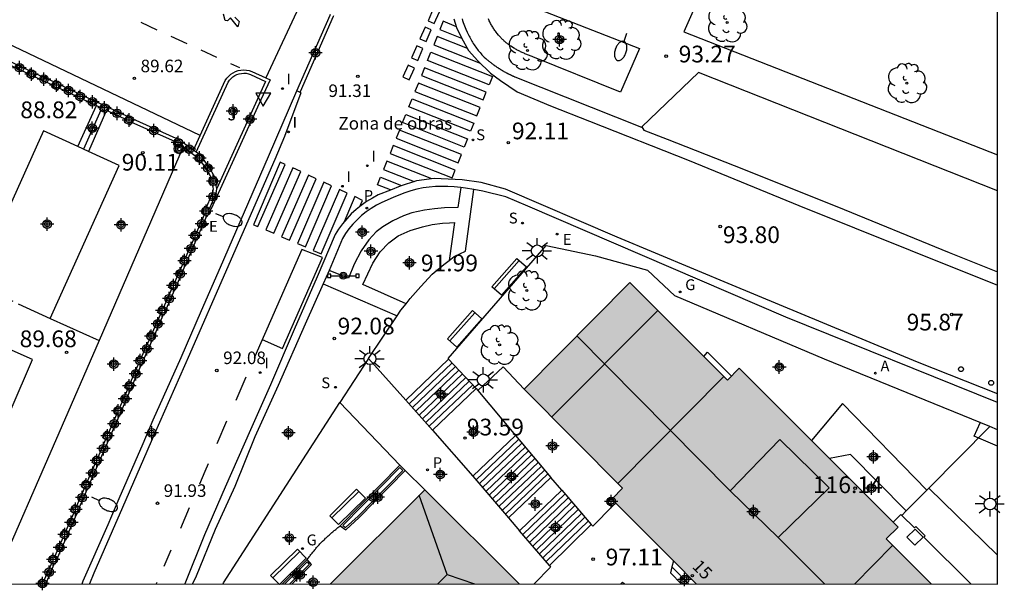
# Model space of a CAD drawing. Units: metres. Extents: x 585893 to 586245, y 4796289 to 4796541.
# Drawn here: x 586186 to 586244, y 4796290 to 4796324 of the extents above; entities that cross this region are included whole.
import ezdxf
from ezdxf.enums import TextEntityAlignment as Align

# ---------------------------------------------------------------- set-up
doc = ezdxf.new("R2010")
doc.units = ezdxf.units.M
doc.header["$MEASUREMENT"] = 0
for name, color, linetype in [('010106', 9, 'Continuous'), ('020204', 9, 'Continuous'), ('020308', 9, 'Continuous'), ('060106', 9, 'Continuous'), ('060108', 9, 'Continuous'), ('060113', 4, 'Continuous'), ('060117', 9, 'Continuous'), ('060121', 9, 'Continuous'), ('060124', 9, 'Continuous'), ('060126', 9, 'Continuous'), ('060130', 9, 'Continuous'), ('060141', 9, 'Continuous'), ('060145', 9, 'Continuous'), ('070105', 6, 'Continuous'), ('070110', 9, 'Continuous'), ('080109', 9, 'Continuous'), ('080110', 9, 'Continuous'), ('080201', 9, 'Continuous'), ('080202', 9, 'Continuous'), ('080303', 9, 'Continuous'), ('080308', 9, 'Continuous'), ('080309', 9, 'Continuous'), ('090101', 1, 'Continuous'), ('090103', 9, 'Continuous'), ('090121', 9, 'Continuous'), ('090202', 1, 'Continuous'), ('090210', 9, 'Continuous'), ('090217', 9, 'Continuous'), ('100105', 3, 'Continuous'), ('100116', 71, 'Continuous'), ('100202', 3, 'Continuous'), ('100302', 7, 'Continuous'), ('200205', 4, 'Continuous'), ('200305', 4, 'Continuous'), ('210102', 4, 'Continuous'), ('210201', 9, 'Continuous'), ('210204', 9, 'Continuous'), ('210205', 4, 'Continuous'), ('210301', 9, 'Continuous'), ('210304', 9, 'Continuous'), ('210305', 4, 'Continuous'), ('220205', 1, 'Continuous'), ('220305', 1, 'Continuous'), ('230204', 9, 'Continuous'), ('230304', 9, 'Continuous'), ('250202', 9, 'Continuous'), ('250206', 9, 'Continuous'), ('260101', 9, 'Continuous'), ('260202', 9, 'Continuous'), ('260205', 9, 'Continuous'), ('270104', 9, 'Continuous'), ('270204', 9, 'Continuous'), ('270304', 9, 'Continuous'), ('990501', 21, 'Continuous'), ('C_Edificios', 5, 'Continuous'), ('Centroides', 1, 'Continuous')]:
    doc.layers.add(name, color=color, linetype=linetype)
doc.layers.add('080111', color=7, linetype='Continuous', lineweight=30)
doc.styles.add('ARIAL', font='arial.ttf', dxfattribs={"height": 1})
doc.styles.add('ARIALI', font='ariali.ttf', dxfattribs={"height": 1})
doc.styles.add('ROMANS', font='romans__.ttf', dxfattribs={"height": 1})
doc.styles.get("Standard").update_dxf_attribs({"font": 'arial.ttf'})

# ---------------------------------------------------------------- blocks, each defined once
blk = doc.blocks.new('Centroide')
for points in [[(0.402, 0), (-0.402, 0)], [(0, -0.402), (0, 0.402)]]:
    blk.add_lwpolyline(points)
for radius in [0.256, 0.159]:
    blk.add_circle((0, 0), radius)
blk = doc.blocks.new('ABAS')
blk.add_circle((0, 0), 0.055)
blk = doc.blocks.new('PANINF')
for p, q in [((-0.749, 0), (0, 0)), ((0, 0), (0.749, 0))]:
    blk.add_line(p, q)
for points in [[(-0.749, -0.099), (-0.749, 0.099), (-0.947, 0.099), (-0.947, -0.099)], [(0.947, -0.099), (0.947, 0.099), (0.749, 0.099), (0.749, -0.099)]]:
    blk.add_lwpolyline(points, close=True)
for radius in [0.21, 0.12]:
    blk.add_circle((0, 0), radius)
blk = doc.blocks.new('REGAS')
blk.add_circle((0, 0), 0.055)
blk = doc.blocks.new('POSTEM')
for radius in [0.29, 0.21, 0.12]:
    blk.add_circle((0, 0), radius)
blk = doc.blocks.new('REGELE')
blk.add_circle((0, 0), 0.055)
blk = doc.blocks.new('COTAPU')
blk.add_circle((0, 0), 0.075)
blk = doc.blocks.new('SANEA')
blk.add_circle((0, 0), 0.055)
blk = doc.blocks.new('ARBOL')
blk.add_circle((0, 0), 0.0587)
for centre, radius, start, end in [((0.097, 0.97), 0.21, 23.15651, 160.46651), ((-0.564, 0.381), 0.532, 92.28, 254.58), ((-0.28, 0.855), 0.3, 359.28777, 173.60777), ((0.438, 0.881), 0.24, 301.57804, 139.32804), ((0.656, 0.288), 0.443, 319.85562, 114.76562), ((-0.091, 0.321), 0.12, 119.14, 310.56), ((0.819, -0.249), 0.383, 235.52754, 62.02753), ((-0.556, -0.339), 0.555, 142.64, 266.54), ((-0.039, -0.384), 0.21, 189.64, 323.88), ((-0.301, -0.676), 0.45, 213.78, 295.32), ((0.299, -0.624), 0.532, 224.67, 0.24)]:
    blk.add_arc(centre, radius, start, end)
blk = doc.blocks.new('PUNTO')
blk.add_circle((0, 0), 0.075)
blk = doc.blocks.new('BANCO')
blk.add_line((1.125, 0.1875), (-1.125, 0.1875))
blk.add_lwpolyline([(1.125, 0.75), (1.125, 0), (-1.125, 0), (-1.125, 0.75)], close=True)
blk = doc.blocks.new('BloquePortal')
blk.add_circle((0, 0), 0.075)
at = {"flags": 5}
blk.add_attdef('INDICE', text='', height=0.75, dxfattribs=at).set_placement((0, 0), align=Align.MIDDLE_CENTER)
blk = doc.blocks.new('PLUVI1')
blk.add_circle((0, 0), 0.055)
blk = doc.blocks.new('FAREDI')
blk.add_line((0, 0), (0.5, 0))
blk.add_lwpolyline([(0.5, 0, 0.159986), (0.538, -0.117, 0.106322), (0.675, -0.238, 0.071006), (0.858, -0.309, 0.057309), (1.099, -0.337, 0.057309), (1.339, -0.309, 0.071006), (1.522, -0.238, 0.106322), (1.659, -0.117, 0.159986), (1.697, 0, 0.159986), (1.659, 0.117, 0.106322), (1.522, 0.238, 0.071006), (1.339, 0.309, 0.057309), (1.099, 0.337, 0.057309), (0.858, 0.309, 0.071006), (0.675, 0.238, 0.106322), (0.538, 0.117, 0.159986)], format="xyb", close=True)
blk = doc.blocks.new('HUEPIV')
blk.add_circle((0, 0), 0.145)
blk = doc.blocks.new('FAROLA')
for p, q in [((0, 0.355), (0, 0.755)), ((-0.355, 0), (-0.895, 0)), ((-0.63, 0.51), (-0.255, 0.245)), ((0.605, 0.49), (0.276, 0.223)), ((0.355, 0), (0.855, 0)), ((-0.65, -0.52), (-0.255, -0.24)), ((0, -0.355), (0, -0.755)), ((0.585, -0.52), (0.256, -0.246))]:
    blk.add_line(p, q)
blk.add_circle((0, 0), 0.355)
blk = doc.blocks.new('REIND')
blk.add_circle((0, 0), 0.055)
blk = doc.blocks.new('SETRA')
at = {"linetype": 'Continuous'}
blk.add_lwpolyline([(0.451, 0.26), (-0.45, 0.26), (-0.001, -0.52)], close=True, dxfattribs=at)
blk = doc.blocks.new('PLUVI3')
blk.add_circle((0, 0), 0.055)

msp = doc.modelspace()

# ---------------------------------------------------------------- hatches: boundary and pattern name
at = {"layer": '990501'}
for points in [[(586228.663, 4796302.982), (586227.97, 4796302.269), (586222.13, 4796308.106), (586215.824, 4796301.736), (586221.696, 4796295.814), (586221.057, 4796295.157), (586226.121, 4796290.082), (586240.144, 4796290.082), (586237.443, 4796292.773), (586238.151, 4796293.483)], [(586209.891, 4796295.721), (586204.262, 4796290.083), (586215.52, 4796290.083)]]:
    msp.add_hatch(color=256, dxfattribs=at).paths.add_polyline_path(points, flags=0)

# ---------------------------------------------------------------- linework, layer by layer
at = {"layer": '010106', "flags": 128}
msp.add_lwpolyline([(585894.099, 4796290.09), (586244.089, 4796290.082), (586244.094, 4796540.075), (585894.104, 4796540.083)], close=True, dxfattribs=at)
at = {"layer": '060106', "flags": 128}
msp.add_lwpolyline([(586200.11, 4796319.03), (586197.67, 4796313.69)], dxfattribs=at)
at = {"layer": '060108', "flags": 128}
for points in [[(586196.47, 4796316.89), (586182.2, 4796323.72), (586181.87, 4796325.55), (586183.72, 4796329.26), (586183.72, 4796329.3), (586183.72, 4796329.35), (586183.72, 4796329.39)], [(586202.518, 4796324.866), (586200.399, 4796320.338)], [(586202.248, 4796319.561), (586204.24, 4796324.1), (586204.26, 4796324.15)], [(586212.115, 4796323.877), (586212.149, 4796323.769), (586212.186, 4796323.661), (586212.225, 4796323.554), (586212.266, 4796323.448), (586212.341, 4796323.262), (586212.422, 4796323.079), (586212.459, 4796323), (586212.496, 4796322.922), (586212.535, 4796322.844), (586212.575, 4796322.767), (586212.615, 4796322.691), (586212.657, 4796322.615), (586212.701, 4796322.541), (586212.745, 4796322.467), (586212.79, 4796322.394), (586212.837, 4796322.322), (586212.884, 4796322.251), (586212.933, 4796322.181), (586212.983, 4796322.112), (586213.034, 4796322.045), (586213.086, 4796321.978), (586213.14, 4796321.913), (586213.194, 4796321.849), (586213.25, 4796321.786), (586213.306, 4796321.725), (586213.364, 4796321.665), (586213.446, 4796321.584), (586213.53, 4796321.506), (586213.554, 4796321.484), (586213.578, 4796321.463), (586213.602, 4796321.441), (586213.626, 4796321.42), (586213.651, 4796321.399), (586213.675, 4796321.378), (586213.7, 4796321.358), (586213.725, 4796321.338), (586213.75, 4796321.317), (586213.775, 4796321.297), (586213.801, 4796321.277), (586213.826, 4796321.258), (586213.852, 4796321.238), (586213.878, 4796321.218), (586213.903, 4796321.199), (586213.929, 4796321.18), (586213.956, 4796321.161), (586213.982, 4796321.141), (586214.008, 4796321.123), (586214.035, 4796321.104), (586214.084, 4796321.069), (586214.134, 4796321.034), (586214.157, 4796321.018), (586214.18, 4796321.002), (586214.203, 4796320.987), (586214.226, 4796320.971), (586214.249, 4796320.955), (586214.273, 4796320.94), (586214.296, 4796320.924), (586214.32, 4796320.909), (586214.343, 4796320.893), (586214.367, 4796320.878), (586214.391, 4796320.863), (586214.414, 4796320.848), (586214.438, 4796320.833), (586214.462, 4796320.818), (586214.486, 4796320.804), (586214.51, 4796320.789), (586214.535, 4796320.775), (586214.559, 4796320.761), (586214.583, 4796320.746), (586214.608, 4796320.732), (586214.657, 4796320.705), (586214.707, 4796320.677), (586214.733, 4796320.664), (586214.758, 4796320.65), (586214.783, 4796320.637), (586214.809, 4796320.624), (586214.834, 4796320.611), (586214.86, 4796320.598), (586214.885, 4796320.585), (586214.911, 4796320.572), (586214.937, 4796320.559), (586214.963, 4796320.547), (586214.988, 4796320.534), (586215.014, 4796320.522), (586215.04, 4796320.509), (586215.066, 4796320.497), (586215.092, 4796320.485), (586215.118, 4796320.473), (586215.144, 4796320.461), (586215.17, 4796320.448), (586215.196, 4796320.436), (586215.222, 4796320.424), (586215.248, 4796320.412), (586215.274, 4796320.4), (586222.835, 4796317.388), (586222.855, 4796317.407)], [(586196.47, 4796316.89), (586197.98, 4796320.19), (586198.07, 4796320.33), (586198.18, 4796320.45), (586198.31, 4796320.56), (586198.44, 4796320.65), (586198.59, 4796320.73), (586198.75, 4796320.78), (586198.91, 4796320.81), (586199.08, 4796320.82), (586199.24, 4796320.81), (586199.41, 4796320.78), (586199.57, 4796320.73), (586200.399, 4796320.338)], [(586200.399, 4796320.338), (586200.65, 4796320.22), (586200.11, 4796319.03)], [(586244.089, 4796313.581), (586226.23, 4796320.654), (586222.855, 4796317.407)], [(586189.423, 4796290.083), (586189.498, 4796290.262), (586190.979, 4796293.648), (586191.634, 4796295.186), (586193.066, 4796298.489), (586193.671, 4796299.895), (586195.349, 4796303.626), (586196.56, 4796306.428), (586197.69, 4796309.02), (586200.55, 4796315.64), (586202.248, 4796319.561)], [(586196.074, 4796316.019), (586196.47, 4796316.89)], [(586212.035, 4796313.783), (586211.64, 4796313.82), (586211.27, 4796313.84), (586210.9, 4796313.84), (586210.54, 4796313.84), (586210.15, 4796313.81), (586209.79, 4796313.76), (586209.42, 4796313.69), (586209.06, 4796313.59), (586208.7, 4796313.47), (586208.35, 4796313.33), (586208.01, 4796313.18), (586207.32, 4796312.9), (586207, 4796312.73), (586206.69, 4796312.54), (586206.4, 4796312.33), (586206.11, 4796312.11), (586205.85, 4796311.86), (586205.6, 4796311.6), (586205.36, 4796311.32), (586205.15, 4796311.03), (586204.97, 4796310.74), (586204.178, 4796308.826)], [(586212.827, 4796313.662), (586212.319, 4796313.743), (586212.035, 4796313.783)], [(586197.67, 4796313.69), (586197.115, 4796312.478)], [(586244.089, 4796300.939), (586231.459, 4796306.031), (586216.043, 4796312.671), (586214.731, 4796313.239), (586213.367, 4796313.575), (586212.827, 4796313.662)], [(586204.178, 4796308.826), (586203.827, 4796308.034)], [(586203.827, 4796308.034), (586202.751, 4796305.608), (586201.135, 4796301.952), (586199.751, 4796298.872), (586198.547, 4796295.912), (586197.383, 4796293.34), (586196.231, 4796290.556), (586196.025, 4796290.083)]]:
    msp.add_lwpolyline(points, dxfattribs=at)
at = {"layer": '060113', "flags": 128}
for points in [[(586211.622, 4796323.873), (586211.79, 4796323.361), (586212.086, 4796322.729), (586212.51, 4796321.985), (586213.062, 4796321.361), (586213.814, 4796320.617), (586214.414, 4796320.185), (586215.398, 4796319.505), (586217.39, 4796318.665), (586219.726, 4796317.753), (586225.678, 4796315.409), (586232.222, 4796312.705), (586238.877, 4796310.033), (586244.089, 4796307.947)], [(586202.44, 4796319.47), (586202.49, 4796319.45), (586201.52, 4796316.83), (586200.93, 4796315.47), (586198.05, 4796308.86), (586195.85, 4796303.81), (586193.75, 4796299.07), (586191.84, 4796294.66), (586190.13, 4796290.74), (586189.877, 4796290.083)], [(586222.855, 4796317.407), (586222.974, 4796317.217), (586224.358, 4796316.673), (586228.366, 4796315.113), (586234.502, 4796312.649), (586241.213, 4796309.897), (586244.089, 4796308.745)], [(586244.089, 4796301.446), (586239.323, 4796303.355), (586228.252, 4796307.955), (586221.386, 4796310.817), (586214.708, 4796313.691), (586213.252, 4796314.079), (586212.132, 4796314.255), (586210.448, 4796314.319), (586209.4, 4796314.195), (586208.416, 4796313.875), (586207.842, 4796313.638), (586207.11, 4796313.34), (586206.76, 4796313.16), (586206.42, 4796312.95), (586206.1, 4796312.72), (586205.79, 4796312.48), (586205.5, 4796312.21), (586205.23, 4796311.92), (586204.98, 4796311.62), (586204.74, 4796311.3), (586204.53, 4796310.97), (586203.47, 4796308.44), (586202.088, 4796305.308), (586200.68, 4796301.98), (586199.492, 4796299.308), (586197.972, 4796295.872), (586196.728, 4796293.028), (586195.554, 4796290.083)]]:
    msp.add_lwpolyline(points, dxfattribs=at)
at = {"layer": '060117', "flags": 128}
for points in [[(586189.176, 4796316.237), (586190.288, 4796318.689)], [(586190.825, 4796318.271), (586189.806, 4796315.95)], [(586187.527, 4796305.962), (586190.449, 4796304.65)], [(586211.317, 4796303.524), (586208.751, 4796301.081)], [(586211.287, 4796303.556), (586211.317, 4796303.524)], [(586211.317, 4796303.524), (586212.968, 4796301.761)], [(586210.358, 4796299.289), (586212.968, 4796301.761)], [(586212.968, 4796301.761), (586213.064, 4796301.658)], [(586213.064, 4796301.658), (586215.301, 4796298.959)], [(586215.301, 4796298.959), (586212.757, 4796296.533)], [(586215.301, 4796298.959), (586217.422, 4796296.454)], [(586212.757, 4796296.533), (586214.9, 4796294.03)], [(586217.422, 4796296.454), (586214.9, 4796294.03)], [(586218.067, 4796295.695), (586217.422, 4796296.454)], [(586215.55, 4796293.264), (586218.067, 4796295.695)], [(586218.067, 4796295.695), (586219.824, 4796293.635)], [(586214.9, 4796294.03), (586215.55, 4796293.264)], [(586217.329, 4796291.191), (586215.55, 4796293.264)], [(586219.824, 4796293.635), (586217.329, 4796291.191)], [(586224.739, 4796291.468), (586224.648, 4796291.099), (586224.554, 4796290.755), (586225.222, 4796290.082)]]:
    msp.add_lwpolyline(points, dxfattribs=at)
at = {"layer": '060121', "flags": 128}
msp.add_lwpolyline([(586221.097, 4796295.199), (586221.006, 4796295.28), (586220.817, 4796294.98), (586221.13, 4796294.746)], dxfattribs=at)
at = {"layer": '060124', "flags": 128}
for points in [[(586215.824, 4796301.736), (586214.571, 4796303.07), (586213.064, 4796301.658)], [(586221.13, 4796294.746), (586221.297, 4796294.916)], [(586219.824, 4796293.635), (586219.932, 4796293.531), (586221.13, 4796294.746)], [(586237.857, 4796293.778), (586238.325, 4796294.239), (586238.377, 4796294.187)], [(586238.377, 4796294.187), (586239.131, 4796293.437), (586239.204, 4796293.514), (586239.777, 4796292.968), (586239.695, 4796292.877), (586242.512, 4796290.082)], [(586217.329, 4796291.191), (586217.407, 4796291.088), (586216.424, 4796290.083)]]:
    msp.add_lwpolyline(points, dxfattribs=at)
at = {"layer": '060126', "flags": 128}
for points in [[(586206.532, 4796303.556), (586204.818, 4796300.932)], [(586208.751, 4796301.081), (586206.532, 4796303.556)], [(586204.818, 4796300.932), (586208.402, 4796297.196)], [(586210.358, 4796299.289), (586208.751, 4796301.081)]]:
    msp.add_lwpolyline(points, dxfattribs=at)
at = {"layer": '060130', "flags": 128}
for points in [[(586212.035, 4796313.783), (586211.855, 4796312.587), (586211.075, 4796312.579), (586210.471, 4796312.519), (586209.875, 4796312.423), (586209.111, 4796312.271), (586208.619, 4796312.091), (586207.975, 4796311.791), (586207.383, 4796311.431), (586206.983, 4796311.135), (586206.551, 4796310.651), (586206.095, 4796309.995), (586205.683, 4796309.211), (586205.343, 4796308.363), (586204.178, 4796308.826)], [(586211.343, 4796309.426), (586211.655, 4796309.659), (586212.32, 4796309.972), (586212.827, 4796313.662)], [(586208.77, 4796306.837), (586206.195, 4796307.987), (586206.795, 4796309.263), (586207.231, 4796309.935), (586207.739, 4796310.487), (586208.307, 4796310.903), (586209.023, 4796311.223), (586209.759, 4796311.439), (586210.339, 4796311.583), (586210.947, 4796311.659), (586211.359, 4796311.679), (586211.667, 4796311.687), (586211.343, 4796309.426)], [(586208.77, 4796306.837), (586209.019, 4796307.155), (586209.659, 4796307.863), (586210.335, 4796308.599), (586211.023, 4796309.187), (586211.343, 4796309.426)], [(586203.827, 4796308.034), (586208.244, 4796306.117)], [(586208.244, 4796306.117), (586208.467, 4796306.451), (586208.77, 4796306.837)], [(586206.532, 4796303.556), (586208.244, 4796306.117)], [(586197.85, 4796290.083), (586197.879, 4796290.156), (586204.818, 4796300.932)], [(586210.358, 4796299.289), (586212.757, 4796296.533)], [(586239.865, 4796295.684), (586238.645, 4796294.453)], [(586244.089, 4796291.812), (586239.998, 4796295.819)], [(586221.595, 4796290.083), (586221.702, 4796290.188), (586221.808, 4796290.083)]]:
    msp.add_lwpolyline(points, dxfattribs=at)
at = {"layer": '060141', "flags": 128}
for points in [[(586190.543, 4796318.403), (586189.52, 4796316.081)], [(586211.523, 4796303.304), (586208.952, 4796300.858)], [(586211.728, 4796303.085), (586209.153, 4796300.633)], [(586211.934, 4796302.865), (586209.354, 4796300.409)], [(586212.14, 4796302.645), (586209.555, 4796300.185)], [(586212.346, 4796302.425), (586209.756, 4796299.961)], [(586212.551, 4796302.206), (586209.957, 4796299.737)], [(586212.757, 4796301.986), (586210.158, 4796299.512)], [(586212.952, 4796296.305), (586215.495, 4796298.73)], [(586213.147, 4796296.077), (586215.689, 4796298.501)], [(586213.342, 4796295.849), (586215.883, 4796298.272)], [(586213.537, 4796295.622), (586216.077, 4796298.043)], [(586213.732, 4796295.394), (586216.271, 4796297.814)], [(586213.928, 4796295.166), (586216.464, 4796297.585)], [(586214.123, 4796294.938), (586216.658, 4796297.356)], [(586214.318, 4796294.71), (586216.852, 4796297.127)], [(586214.513, 4796294.482), (586217.046, 4796296.898)], [(586214.708, 4796294.254), (586217.24, 4796296.669)], [(586215.748, 4796293.033), (586218.264, 4796295.464)], [(586215.946, 4796292.802), (586218.462, 4796295.232)], [(586216.144, 4796292.572), (586218.659, 4796295.001)], [(586216.342, 4796292.341), (586218.856, 4796294.769)], [(586216.54, 4796292.11), (586219.054, 4796294.538)], [(586216.738, 4796291.879), (586219.251, 4796294.307)], [(586216.936, 4796291.649), (586219.449, 4796294.075)], [(586217.134, 4796291.418), (586219.646, 4796293.844)], [(586224.648, 4796291.099), (586225.654, 4796290.082)]]:
    msp.add_lwpolyline(points, dxfattribs=at)
at = {"layer": '060145', "flags": 128}
for points in [[(586243.634, 4796299.489), (586233.762, 4796303.527), (586224.831, 4796307.301)], [(586244.089, 4796299.303), (586243.634, 4796299.489)]]:
    msp.add_lwpolyline(points, dxfattribs=at)
at = {"layer": '070105', "flags": 128}
for points in [[(586185.108, 4796321.114), (586186.188, 4796320.609)], [(586185.193, 4796321.295), (586186.273, 4796320.789)], [(586186.564, 4796320.433), (586187.669, 4796319.916)], [(586186.649, 4796320.613), (586187.754, 4796320.096)], [(586188.045, 4796319.739), (586189.093, 4796319.248)], [(586188.13, 4796319.92), (586189.178, 4796319.429)], [(586189.469, 4796319.072), (586190.288, 4796318.689)], [(586189.555, 4796319.253), (586190.64, 4796318.745)], [(586190.288, 4796318.689), (586190.554, 4796318.564)], [(586191.016, 4796318.57), (586192.114, 4796318.055)], [(586190.93, 4796318.388), (586192.029, 4796317.874)], [(586195.041, 4796316.712), (586192.482, 4796317.864)], [(586194.956, 4796316.531), (586192.397, 4796317.682)], [(586195.317, 4796316.323), (586195.47, 4796316.212)], [(586196.074, 4796316.019), (586195.403, 4796316.508)], [(586195.47, 4796316.212), (586196.249, 4796315.645)], [(586196.236, 4796315.902), (586196.074, 4796316.019)], [(586196.369, 4796315.805), (586196.236, 4796315.902)], [(586197.347, 4796314.402), (586197.021, 4796315.005), (586196.666, 4796315.508)], [(586197.142, 4796314.38), (586196.858, 4796314.905), (586196.545, 4796315.348)], [(586196.85, 4796312.603), (586197.145, 4796313.291), (586197.263, 4796313.584), (586197.265, 4796313.705), (586197.211, 4796313.938)], [(586197.031, 4796312.518), (586197.33, 4796313.214), (586197.462, 4796313.544), (586197.465, 4796313.72)], [(586197.465, 4796313.72), (586197.465, 4796313.726), (586197.411, 4796313.96)], [(586196.271, 4796311.116), (586196.73, 4796312.166)], [(586196.425, 4796311.043), (586196.884, 4796312.093)], [(586195.616, 4796309.616), (586196.092, 4796310.706)], [(586195.771, 4796309.544), (586196.246, 4796310.633)], [(586211.287, 4796303.556), (586217.149, 4796310.324), (586220.093, 4796309.71), (586223.193, 4796308.839), (586224.831, 4796307.301)], [(586194.962, 4796308.128), (586195.438, 4796309.207)], [(586195.116, 4796308.056), (586195.592, 4796309.134)], [(586194.304, 4796306.635), (586194.782, 4796307.72)], [(586194.458, 4796306.562), (586194.936, 4796307.647)], [(586193.635, 4796305.116), (586194.124, 4796306.226)], [(586193.788, 4796305.043), (586194.277, 4796306.153)], [(586192.984, 4796303.642), (586193.454, 4796304.707)], [(586193.139, 4796303.569), (586193.607, 4796304.635)], [(586192.327, 4796302.138), (586192.645, 4796302.871), (586192.804, 4796303.232)], [(586192.481, 4796302.065), (586192.802, 4796302.805), (586192.958, 4796303.16)], [(586191.677, 4796300.641), (586192.149, 4796301.728)], [(586191.831, 4796300.569), (586192.302, 4796301.656)], [(586191.03, 4796299.149), (586191.5, 4796300.231)], [(586191.184, 4796299.077), (586191.653, 4796300.159)], [(586190.388, 4796297.67), (586190.852, 4796298.739)], [(586190.542, 4796297.598), (586191.005, 4796298.667)], [(586189.759, 4796296.222), (586190.209, 4796297.26)], [(586189.914, 4796296.149), (586190.364, 4796297.187)], [(586208.402, 4796297.196), (586204.841, 4796293.566)], [(586204.841, 4796293.566), (586205.167, 4796293.328), (586205.974, 4796294.067), (586208.728, 4796296.875)], [(586208.728, 4796296.875), (586208.402, 4796297.196)], [(586189.119, 4796294.748), (586189.581, 4796295.812)], [(586189.274, 4796294.675), (586189.735, 4796295.739)], [(586188.944, 4796294.337), (586188.464, 4796293.253)], [(586189.098, 4796294.264), (586188.619, 4796293.181)], [(586188.283, 4796292.845), (586187.796, 4796291.745)], [(586188.437, 4796292.772), (586187.951, 4796291.673)], [(586202.872, 4796291.557), (586201.399, 4796290.083)], [(586201.972, 4796290.083), (586203.127, 4796291.239), (586202.872, 4796291.557)], [(586187.159, 4796290.307), (586187.616, 4796291.336)], [(586187.314, 4796290.235), (586187.769, 4796291.264)]]:
    msp.add_lwpolyline(points, dxfattribs=at)
at = {"layer": '070110', "flags": 128}
for points in [[(586186.273, 4796320.789), (586186.188, 4796320.609)], [(586186.649, 4796320.613), (586186.681, 4796320.681), (586186.306, 4796320.858), (586186.273, 4796320.789)], [(586186.188, 4796320.609), (586186.115, 4796320.454), (586186.491, 4796320.277), (586186.564, 4796320.433)], [(586186.564, 4796320.433), (586186.649, 4796320.613)], [(586188.13, 4796319.92), (586188.172, 4796320.009), (586187.797, 4796320.186), (586187.754, 4796320.096)], [(586187.669, 4796319.916), (586187.606, 4796319.782), (586187.982, 4796319.605), (586188.045, 4796319.739)], [(586187.754, 4796320.096), (586187.669, 4796319.916)], [(586188.045, 4796319.739), (586188.13, 4796319.92)], [(586189.093, 4796319.248), (586189.031, 4796319.116), (586189.406, 4796318.939), (586189.469, 4796319.072)], [(586189.178, 4796319.429), (586189.093, 4796319.248)], [(586189.555, 4796319.253), (586189.597, 4796319.342), (586189.221, 4796319.52), (586189.178, 4796319.429)], [(586189.469, 4796319.072), (586189.555, 4796319.253)], [(586190.825, 4796318.271), (586190.49, 4796318.428), (586190.554, 4796318.564)], [(586190.554, 4796318.564), (586190.64, 4796318.745)], [(586190.64, 4796318.745), (586190.681, 4796318.832), (586191.056, 4796318.655), (586191.016, 4796318.57)], [(586191.016, 4796318.57), (586190.93, 4796318.388)], [(586190.93, 4796318.388), (586190.866, 4796318.251), (586190.825, 4796318.271)], [(586192.029, 4796317.874), (586191.948, 4796317.703), (586192.324, 4796317.526), (586192.397, 4796317.682)], [(586192.114, 4796318.055), (586192.029, 4796317.874)], [(586192.482, 4796317.864), (586192.514, 4796317.93), (586192.139, 4796318.107), (586192.114, 4796318.055)], [(586192.397, 4796317.682), (586192.482, 4796317.864)], [(586195.041, 4796316.712), (586194.956, 4796316.531)], [(586195.403, 4796316.508), (586195.441, 4796316.587), (586195.066, 4796316.764), (586195.041, 4796316.712)], [(586194.956, 4796316.531), (586194.875, 4796316.36), (586195.251, 4796316.183), (586195.317, 4796316.323)], [(586195.317, 4796316.323), (586195.403, 4796316.508)], [(586196.545, 4796315.348), (586196.469, 4796315.247), (586196.138, 4796315.498), (586196.249, 4796315.645)], [(586196.249, 4796315.645), (586196.369, 4796315.805)], [(586196.369, 4796315.805), (586196.407, 4796315.854), (586196.738, 4796315.603), (586196.666, 4796315.508)], [(586196.666, 4796315.508), (586196.545, 4796315.348)], [(586197.142, 4796314.38), (586197.023, 4796314.367), (586197.071, 4796313.923), (586197.211, 4796313.938)], [(586197.347, 4796314.402), (586197.142, 4796314.38)], [(586197.411, 4796313.96), (586197.484, 4796313.967), (586197.436, 4796314.411), (586197.347, 4796314.402)], [(586197.211, 4796313.938), (586197.411, 4796313.96)], [(586196.85, 4796312.603), (586196.739, 4796312.655), (586196.548, 4796312.251), (586196.73, 4796312.166)], [(586197.031, 4796312.518), (586196.85, 4796312.603)], [(586196.73, 4796312.166), (586196.884, 4796312.093)], [(586196.884, 4796312.093), (586196.924, 4796312.074), (586197.115, 4796312.478)], [(586197.115, 4796312.478), (586197.031, 4796312.518)], [(586196.092, 4796310.706), (586195.9, 4796310.797), (586196.091, 4796311.201), (586196.271, 4796311.116)], [(586196.425, 4796311.043), (586196.467, 4796311.024), (586196.276, 4796310.62), (586196.246, 4796310.633)], [(586196.271, 4796311.116), (586196.425, 4796311.043)], [(586196.246, 4796310.633), (586196.092, 4796310.706)], [(586195.616, 4796309.616), (586195.44, 4796309.7), (586195.249, 4796309.296), (586195.438, 4796309.207)], [(586195.771, 4796309.544), (586195.616, 4796309.616)], [(586195.438, 4796309.207), (586195.592, 4796309.134)], [(586195.592, 4796309.134), (586195.625, 4796309.119), (586195.816, 4796309.523), (586195.771, 4796309.544)], [(586194.782, 4796307.72), (586194.596, 4796307.808), (586194.786, 4796308.212), (586194.962, 4796308.128)], [(586195.116, 4796308.056), (586195.162, 4796308.035), (586194.971, 4796307.631), (586194.936, 4796307.647)], [(586194.962, 4796308.128), (586195.116, 4796308.056)], [(586194.936, 4796307.647), (586194.782, 4796307.72)], [(586194.124, 4796306.226), (586193.937, 4796306.314), (586194.128, 4796306.718), (586194.304, 4796306.635)], [(586194.277, 4796306.153), (586194.124, 4796306.226)], [(586194.458, 4796306.562), (586194.504, 4796306.541), (586194.313, 4796306.137), (586194.277, 4796306.153)], [(586194.304, 4796306.635), (586194.458, 4796306.562)], [(586193.635, 4796305.116), (586193.467, 4796305.195), (586193.276, 4796304.791), (586193.454, 4796304.707)], [(586193.607, 4796304.635), (586193.652, 4796304.614), (586193.843, 4796305.018), (586193.788, 4796305.043)], [(586193.788, 4796305.043), (586193.635, 4796305.116)], [(586193.454, 4796304.707), (586193.607, 4796304.635)], [(586192.984, 4796303.642), (586192.806, 4796303.726), (586192.615, 4796303.322), (586192.804, 4796303.232)], [(586192.804, 4796303.232), (586192.958, 4796303.16)], [(586192.958, 4796303.16), (586192.991, 4796303.145), (586193.182, 4796303.549), (586193.139, 4796303.569)], [(586193.139, 4796303.569), (586192.984, 4796303.642)], [(586192.149, 4796301.728), (586191.975, 4796301.81), (586192.166, 4796302.214), (586192.327, 4796302.138)], [(586192.481, 4796302.065), (586192.542, 4796302.037), (586192.351, 4796301.633), (586192.302, 4796301.656)], [(586192.327, 4796302.138), (586192.481, 4796302.065)], [(586192.302, 4796301.656), (586192.149, 4796301.728)], [(586191.677, 4796300.641), (586191.504, 4796300.723), (586191.313, 4796300.319), (586191.5, 4796300.231)], [(586191.5, 4796300.231), (586191.653, 4796300.159)], [(586191.653, 4796300.159), (586191.689, 4796300.142), (586191.88, 4796300.546), (586191.831, 4796300.569)], [(586191.831, 4796300.569), (586191.677, 4796300.641)], [(586190.852, 4796298.739), (586190.663, 4796298.828), (586190.854, 4796299.232), (586191.03, 4796299.149)], [(586191.184, 4796299.077), (586191.23, 4796299.055), (586191.038, 4796298.651), (586191.005, 4796298.667)], [(586191.03, 4796299.149), (586191.184, 4796299.077)], [(586191.005, 4796298.667), (586190.852, 4796298.739)], [(586190.209, 4796297.26), (586190.022, 4796297.348), (586190.214, 4796297.752), (586190.388, 4796297.67)], [(586190.364, 4796297.187), (586190.209, 4796297.26)], [(586190.542, 4796297.598), (586190.589, 4796297.575), (586190.398, 4796297.171), (586190.364, 4796297.187)], [(586190.388, 4796297.67), (586190.542, 4796297.598)], [(586189.581, 4796295.812), (586189.393, 4796295.9), (586189.584, 4796296.304), (586189.759, 4796296.222)], [(586189.914, 4796296.149), (586189.96, 4796296.127), (586189.769, 4796295.723), (586189.735, 4796295.739)], [(586189.759, 4796296.222), (586189.914, 4796296.149)], [(586189.735, 4796295.739), (586189.581, 4796295.812)], [(586188.944, 4796294.337), (586188.743, 4796294.431), (586188.934, 4796294.835), (586189.119, 4796294.748)], [(586189.098, 4796294.264), (586188.944, 4796294.337)], [(586189.274, 4796294.675), (586189.31, 4796294.658), (586189.119, 4796294.254), (586189.098, 4796294.264)], [(586189.119, 4796294.748), (586189.274, 4796294.675)], [(586188.464, 4796293.253), (586188.294, 4796293.333), (586188.103, 4796292.929), (586188.283, 4796292.845)], [(586188.437, 4796292.772), (586188.479, 4796292.752), (586188.67, 4796293.156), (586188.619, 4796293.181)], [(586188.619, 4796293.181), (586188.464, 4796293.253)], [(586188.283, 4796292.845), (586188.437, 4796292.772)], [(586187.616, 4796291.336), (586187.42, 4796291.428), (586187.611, 4796291.832), (586187.796, 4796291.745)], [(586187.951, 4796291.673), (586187.987, 4796291.655), (586187.796, 4796291.251), (586187.769, 4796291.264)], [(586187.796, 4796291.745), (586187.951, 4796291.673)], [(586187.769, 4796291.264), (586187.616, 4796291.336)], [(586186.825, 4796290.083), (586186.972, 4796290.395), (586187.159, 4796290.307)], [(586187.159, 4796290.307), (586187.314, 4796290.235)], [(586187.314, 4796290.235), (586187.348, 4796290.218), (586187.284, 4796290.083)]]:
    msp.add_lwpolyline(points, dxfattribs=at)
at = {"layer": '080109', "flags": 128}
for points in [[(586228.122, 4796295.643), (586218.971, 4796304.915)], [(586211.223, 4796290.644), (586209.56, 4796295.39)], [(586230.986, 4796292.855), (586233.781, 4796290.082)], [(586211.223, 4796290.644), (586210.664, 4796290.083)], [(586211.223, 4796290.644), (586212.86, 4796290.083)]]:
    msp.add_lwpolyline(points, dxfattribs=at)
at = {"layer": '080110', "flags": 128}
for points in [[(586217.477, 4796300.069), (586223.808, 4796306.428)], [(586227.757, 4796302.481), (586221.412, 4796296.1)], [(586231.09, 4796298.723), (586234.034, 4796295.823), (586230.986, 4796292.855), (586228.122, 4796295.643), (586231.09, 4796298.723)], [(586237.828, 4796292.389), (586235.559, 4796290.082)]]:
    msp.add_lwpolyline(points, dxfattribs=at)
at = {"layer": '080111', "flags": 128}
for points in [[(586232.974, 4796298.666), (586228.663, 4796302.982), (586227.97, 4796302.269), (586222.13, 4796308.106), (586215.824, 4796301.736)], [(586215.824, 4796301.736), (586221.696, 4796295.814), (586221.097, 4796295.199)], [(586234.054, 4796297.585), (586232.974, 4796298.666)], [(586237.857, 4796293.778), (586234.054, 4796297.585)], [(586204.262, 4796290.083), (586209.891, 4796295.721)], [(586209.891, 4796295.721), (586215.52, 4796290.083)], [(586221.097, 4796295.199), (586221.057, 4796295.157), (586221.297, 4796294.916)], [(586221.297, 4796294.916), (586224.739, 4796291.468)], [(586240.144, 4796290.082), (586237.443, 4796292.773), (586238.151, 4796293.483), (586237.857, 4796293.778)], [(586224.739, 4796291.468), (586226.121, 4796290.082)]]:
    msp.add_lwpolyline(points, dxfattribs=at)
at = {"layer": '090101', "flags": 128}
msp.add_lwpolyline([(586244.089, 4796298.333), (586242.698, 4796298.923), (586243.058, 4796299.725)], dxfattribs=at)
at = {"layer": '090103', "flags": 128}
msp.add_lwpolyline([(586226.553, 4796303.685), (586226.78, 4796303.94), (586228.205, 4796302.511)], dxfattribs=at)
at = {"layer": '090121', "flags": 128}
for points in [[(586189.176, 4796316.237), (586187.13, 4796317.171), (586183.007, 4796308.024), (586185.288, 4796306.983)], [(586189.806, 4796315.95), (586189.176, 4796316.237)], [(586195.47, 4796316.212), (586190.449, 4796304.65)], [(586187.527, 4796305.962), (586191.65, 4796315.109), (586189.806, 4796315.95)], [(586185.604, 4796306.839), (586187.527, 4796305.962)], [(586180.486, 4796295.215), (586182.502, 4796294.312), (586186.472, 4796303.495), (586184.535, 4796304.362)], [(586190.449, 4796304.65), (586188.04, 4796299.103), (586184.095, 4796290.083)]]:
    msp.add_lwpolyline(points, dxfattribs=at)
at = {"layer": '100105', "flags": 128}
for points in [[(586196.236, 4796315.902), (586198.15, 4796320.09), (586198.23, 4796320.21), (586198.32, 4796320.31), (586198.43, 4796320.4), (586198.54, 4796320.48), (586198.67, 4796320.54), (586198.8, 4796320.59), (586198.94, 4796320.61), (586199.08, 4796320.62), (586199.22, 4796320.62), (586199.36, 4796320.59), (586199.49, 4796320.55), (586200.38, 4796320.12), (586197.465, 4796313.72)], [(586239.865, 4796295.684), (586234.83, 4796300.872), (586232.974, 4796298.666)], [(586243.634, 4796299.489), (586239.998, 4796295.819)], [(586238.645, 4796294.453), (586235.311, 4796297.818), (586234.054, 4796297.585)], [(586204.993, 4796293.578), (586205.16, 4796293.457), (586205.904, 4796294.139), (586208.587, 4796296.873), (586208.403, 4796297.055), (586204.993, 4796293.578)], [(586209.891, 4796295.721), (586208.728, 4796296.875)], [(586239.998, 4796295.819), (586239.865, 4796295.684)], [(586238.377, 4796294.187), (586238.645, 4796294.453)], [(586202.872, 4796291.557), (586202.909, 4796291.604), (586202.946, 4796291.651), (586202.982, 4796291.698), (586203.019, 4796291.746), (586203.056, 4796291.793), (586203.093, 4796291.84), (586203.13, 4796291.886), (586203.167, 4796291.933), (586203.205, 4796291.98), (586203.242, 4796292.026), (586203.28, 4796292.072), (586203.318, 4796292.119), (586203.356, 4796292.164), (586203.394, 4796292.21), (586203.433, 4796292.256), (586203.472, 4796292.301), (586203.511, 4796292.346), (586203.55, 4796292.39), (586203.59, 4796292.434), (586203.63, 4796292.478), (586203.67, 4796292.522), (586203.711, 4796292.565), (586203.792, 4796292.649), (586203.876, 4796292.732), (586203.917, 4796292.772), (586203.959, 4796292.813), (586204.001, 4796292.852), (586204.043, 4796292.892), (586204.086, 4796292.931), (586204.129, 4796292.97), (586204.172, 4796293.008), (586204.215, 4796293.046), (586204.259, 4796293.084), (586204.303, 4796293.122), (586204.347, 4796293.16), (586204.392, 4796293.197), (586204.436, 4796293.235), (586204.481, 4796293.272), (586204.526, 4796293.309), (586204.57, 4796293.346), (586204.615, 4796293.383), (586204.66, 4796293.419), (586204.706, 4796293.456), (586204.751, 4796293.493), (586204.796, 4796293.529), (586204.841, 4796293.566)], [(586201.54, 4796290.083), (586202.864, 4796291.407), (586202.993, 4796291.246), (586201.83, 4796290.083)]]:
    msp.add_lwpolyline(points, dxfattribs=at)
at = {"layer": '100116', "flags": 128}
for points in [[(586244.09, 4796328.332), (586230.36, 4796334.403), (586228.467, 4796330.101), (586225.369, 4796323.098), (586244.089, 4796315.736)], [(586213.485, 4796325.733), (586222.718, 4796322.094), (586221.57, 4796319.496), (586216.348, 4796321.591), (586216.295, 4796321.613), (586216.242, 4796321.634), (586216.189, 4796321.656), (586216.136, 4796321.677), (586216.083, 4796321.699), (586216.03, 4796321.721), (586215.977, 4796321.743), (586215.924, 4796321.765), (586215.872, 4796321.788), (586215.82, 4796321.81), (586215.767, 4796321.834), (586215.715, 4796321.857), (586215.664, 4796321.881), (586215.612, 4796321.905), (586215.561, 4796321.93), (586215.51, 4796321.955), (586215.46, 4796321.981), (586215.41, 4796322.008), (586215.36, 4796322.035), (586215.31, 4796322.062), (586215.261, 4796322.091), (586215.213, 4796322.12), (586215.122, 4796322.176), (586215.033, 4796322.235), (586214.992, 4796322.263), (586214.951, 4796322.291), (586214.911, 4796322.321), (586214.871, 4796322.351), (586214.831, 4796322.381), (586214.792, 4796322.412), (586214.753, 4796322.444), (586214.715, 4796322.476), (586214.677, 4796322.509), (586214.639, 4796322.542), (586214.602, 4796322.576), (586214.565, 4796322.611), (586214.529, 4796322.646), (586214.494, 4796322.681), (586214.458, 4796322.717), (586214.424, 4796322.754), (586214.389, 4796322.791), (586214.356, 4796322.828), (586214.322, 4796322.866), (586214.29, 4796322.905), (586214.219, 4796322.99), (586214.151, 4796323.078), (586214.115, 4796323.127), (586214.079, 4796323.176), (586214.044, 4796323.226), (586214.01, 4796323.277), (586213.977, 4796323.328), (586213.945, 4796323.379), (586213.914, 4796323.432), (586213.883, 4796323.484), (586213.854, 4796323.538), (586213.825, 4796323.591), (586213.798, 4796323.646), (586213.771, 4796323.7), (586213.745, 4796323.755), (586213.721, 4796323.811), (586213.697, 4796323.867)]]:
    msp.add_lwpolyline(points, dxfattribs=at)
at = {"layer": '210102', "flags": 128}
for points in [[(586204.45, 4796324.06), (586204.43, 4796324.02), (586202.45, 4796319.51), (586202.44, 4796319.47)], [(586202.44, 4796319.47), (586202.248, 4796319.561)]]:
    msp.add_lwpolyline(points, dxfattribs=at)
at = {"layer": '260101', "flags": 128}
for points in [[(586210.4, 4796324.46), (586210.09, 4796323.76), (586210.46, 4796323.6), (586210.77, 4796324.3), (586210.4, 4796324.46)], [(586198.54, 4796323.98), (586198.81, 4796323.71), (586198.73, 4796323.39), (586198.29, 4796323.93), (586198.11, 4796323.75), (586197.98, 4796323.78), (586197.87, 4796324.16)], [(586211.78, 4796323.392), (586210.998, 4796323.729), (586210.796, 4796323.229), (586212.092, 4796322.717)], [(586193.92, 4796323.2), (586192.96, 4796323.65)], [(586209.92, 4796323.37), (586209.6, 4796322.67), (586209.97, 4796322.51), (586210.28, 4796323.21), (586209.92, 4796323.37)], [(586195.71, 4796322.38), (586194.75, 4796322.82)], [(586212.443, 4796322.102), (586210.632, 4796322.819), (586210.431, 4796322.318), (586213.204, 4796321.22)], [(586197.48, 4796321.56), (586196.54, 4796322)], [(586209.42, 4796322.25), (586209.1, 4796321.55), (586209.47, 4796321.39), (586209.78, 4796322.09), (586209.42, 4796322.25)], [(586210.25, 4796321.87), (586213.927, 4796320.415), (586213.732, 4796319.925), (586210.053, 4796321.38), (586210.25, 4796321.87)], [(586198.84, 4796320.94), (586198.3, 4796321.19)], [(586208.9, 4796321.1), (586208.59, 4796320.4), (586208.95, 4796320.23), (586209.27, 4796320.93), (586208.9, 4796321.1)], [(586209.878, 4796320.946), (586209.689, 4796320.478), (586213.371, 4796319.02), (586213.558, 4796319.49), (586209.878, 4796320.946)], [(586209.507, 4796320.025), (586209.305, 4796319.523), (586212.991, 4796318.064), (586213.191, 4796318.567), (586209.507, 4796320.025)], [(586209.131, 4796319.09), (586212.819, 4796317.631), (586212.629, 4796317.153), (586208.939, 4796318.614), (586209.131, 4796319.09)], [(586208.753, 4796318.152), (586212.444, 4796316.691), (586212.25, 4796316.203), (586208.557, 4796317.665), (586208.753, 4796318.152)], [(586208.378, 4796317.222), (586208.182, 4796316.735), (586211.881, 4796315.272), (586212.074, 4796315.759), (586208.378, 4796317.222)], [(586208.005, 4796316.295), (586207.816, 4796315.826), (586211.518, 4796314.361), (586211.705, 4796314.831), (586208.005, 4796316.295)], [(586201.26, 4796315.31), (586199.67, 4796311.56)], [(586199.67, 4796311.56), (586199.93, 4796311.45), (586201.56, 4796315.17)], [(586202.49, 4796314.74), (586202.02, 4796314.96), (586200.4, 4796311.25), (586200.87, 4796311.05), (586202.49, 4796314.74)], [(586201.56, 4796315.17), (586201.26, 4796315.31)], [(586210.314, 4796314.303), (586207.63, 4796315.365), (586207.432, 4796314.873), (586209.262, 4796314.15)], [(586203.41, 4796314.31), (586202.95, 4796314.53), (586201.34, 4796310.84), (586201.81, 4796310.64), (586203.41, 4796314.31)], [(586207.853, 4796313.643), (586207.063, 4796313.956), (586207.244, 4796314.405), (586208.508, 4796313.905)], [(586204.33, 4796313.88), (586203.87, 4796314.1), (586202.29, 4796310.44), (586202.76, 4796310.24), (586204.33, 4796313.88)], [(586205.25, 4796313.45), (586204.79, 4796313.67), (586203.23, 4796310.03), (586203.7, 4796309.83), (586205.25, 4796313.45)], [(586206.18, 4796313.02), (586205.72, 4796313.24), (586205.07, 4796311.73)], [(586206.02, 4796312.66), (586206.18, 4796313.02)], [(586203.79, 4796309.6), (586202.54, 4796310.09), (586199.74, 4796303.68), (586199.7, 4796303.6)], [(586200.19, 4796304.7), (586201.39, 4796304.16), (586203.79, 4796309.6)], [(586199.2, 4796302.44), (586198.6, 4796301.05)], [(586198.06, 4796299.82), (586197.47, 4796298.46)], [(586196.96, 4796297.27), (586196.76, 4796296.81), (586196.44, 4796296.06)], [(586195.82, 4796294.63), (586195.3, 4796293.41)], [(586194.73, 4796292.1), (586194.31, 4796291.13)], [(586193.9, 4796290.18), (586193.858, 4796290.083)]]:
    msp.add_lwpolyline(points, dxfattribs=at)
at = {"layer": '270104', "flags": 128}
msp.add_lwpolyline([(586239.165, 4796293.368), (586239.642, 4796292.884), (586239.158, 4796292.407), (586238.681, 4796292.891), (586239.165, 4796293.368)], dxfattribs=at)

# ---------------------------------------------------------------- block references
at = {"layer": '020204', "rotation": 359.9987685839998}
for p in [(586224.302, 4796321.641, 93.266), (586214.878, 4796316.465, 92.106), (586193.056, 4796315.873, 90.108), (586227.534, 4796311.457, 93.802), (586208.91, 4796309.153, 91.986), (586241.357, 4796306.193, 95.866), (586204.486, 4796304.762, 92.082), (586188.5, 4796303.934, 89.677), (586212.294, 4796298.81, 93.586), (586219.942, 4796291.57, 97.114)]:
    msp.add_blockref('COTAPU', p, dxfattribs=at)
at = {"layer": '020204'}
for p in [(586192.55, 4796320.31, 89.62), (586205.89, 4796320.43, 91.31), (586197.47, 4796302.85, 92.08), (586193.93, 4796294.91, 91.92)]:
    msp.add_blockref('COTAPU', p, dxfattribs=at)
at = {"layer": '080201', "rotation": 359.9987685839998}
msp.add_blockref('PUNTO', (586235.593, 4796295.811, 116.14), dxfattribs=at)
at = {"layer": '080202', "rotation": 359.9987685839998}
msp.add_blockref('BloquePortal', (586225.868, 4796290.578), dxfattribs=at)
at = {"layer": '090202'}
for p, rotation in [((586214.648, 4796308.698), 228.4956003652925), ((586211.995, 4796305.584), 228.4956003652925), ((586205.016, 4796294.955), 224.4216510713658), ((586201.487, 4796291.372), 224.4216510713658)]:
    msp.add_blockref('BANCO', p, dxfattribs=dict(at, rotation=rotation))
at = {"layer": '090210', "rotation": 359.9987685839998}
msp.add_blockref('PANINF', (586205.024, 4796308.512), dxfattribs=at)
at = {"layer": '090217', "rotation": 359.9987685839998}
msp.add_blockref('POSTEM', (586195.214, 4796316.099), dxfattribs=at)
at = {"layer": '100202', "rotation": 359.9987685839998}
for p in [(586227.941, 4796323.655), (586218.026, 4796322.62), (586216.021, 4796321.98), (586238.673, 4796320.02), (586215.991, 4796307.625), (586214.361, 4796304.377)]:
    msp.add_blockref('ARBOL', p, dxfattribs=at)
at = {"layer": '200205', "rotation": 359.9987685839998}
msp.add_blockref('ABAS', (586236.796, 4796302.684, 95.526), dxfattribs=at)
at = {"layer": '210201', "rotation": 359.9987685839998}
msp.add_blockref('PLUVI1', (586210.058, 4796296.903, 93.636), dxfattribs=at)
at = {"layer": '210204', "rotation": 359.9987685839998}
for p in [(586212.77, 4796316.632, 91.943), (586215.722, 4796311.663, 92.361), (586204.556, 4796301.842, 92.152)]:
    msp.add_blockref('SANEA', p, dxfattribs=at)
at = {"layer": '210205'}
msp.add_blockref('PLUVI3', (586206.43, 4796312.56, 91.68), dxfattribs=at)
at = {"layer": '220205'}
msp.add_blockref('REGELE', (586196.86, 4796311.57, 91.77), dxfattribs=at)
at = {"layer": '220205', "rotation": 359.9987685839998}
msp.add_blockref('REGELE', (586217.799, 4796311.006, 92.646), dxfattribs=at)
at = {"layer": '230204', "rotation": 359.9987685839998}
for p in [(586225.135, 4796307.544, 93.844), (586202.588, 4796292.198, 92.267)]:
    msp.add_blockref('REGAS', p, dxfattribs=at)
at = {"layer": '250202'}
for p, rotation in [((586221.945, 4796322.994), 251.0047685961072), ((586197.39, 4796312.24), 338.95), ((586189.997, 4796295.292), 334.2689685603102)]:
    msp.add_blockref('FAREDI', p, dxfattribs=dict(at, rotation=rotation))
at = {"layer": '250206', "rotation": 359.9987685839998}
for p in [(586216.608, 4796309.999), (586206.615, 4796303.552), (586213.382, 4796302.285), (586243.642, 4796294.867)]:
    msp.add_blockref('FAROLA', p, dxfattribs=at)
at = {"layer": '260202', "rotation": 359.9987685839998}
for p in [(586241.913, 4796302.927), (586243.713, 4796302.111)]:
    msp.add_blockref('HUEPIV', p, dxfattribs=at)
at = {"layer": '260205'}
msp.add_blockref('SETRA', (586200.25, 4796319.17), dxfattribs=at)
at = {"layer": '270204'}
for p in [(586201.39, 4796319.7, 91.16), (586201.75, 4796317.11, 91.28), (586206.46, 4796315.09, 91.58), (586204.97, 4796313.86, 91.59), (586200.06, 4796302.72, 92.01)]:
    msp.add_blockref('REIND', p, dxfattribs=at)
at = {"layer": 'C_Edificios', "rotation": 359.9987685839998}
msp.add_blockref('Centroide', (586229.519, 4796294.402), dxfattribs=at)
at = {"layer": 'Centroides', "rotation": 359.9987685839998}
for p in [(586217.942, 4796322.629), (586203.363, 4796321.845), (586185.683, 4796320.95), (586186.401, 4796320.57), (586187.151, 4796320.27), (586187.893, 4796319.9), (586188.611, 4796319.59), (586189.311, 4796319.23), (586190.054, 4796318.91), (586190.771, 4796318.541), (586191.513, 4796318.221), (586198.44, 4796318.36), (586192.23, 4796317.821), (586190.037, 4796317.331), (586193.715, 4796317.201), (586195.158, 4796316.471), (586195.817, 4796316.081), (586196.444, 4796315.551), (586196.939, 4796314.951), (586197.252, 4796314.171), (586197.244, 4796313.241), (586196.832, 4796312.372), (586187.34, 4796311.602), (586191.752, 4796311.562), (586196.584, 4796311.612), (586206.158, 4796311.122), (586196.18, 4796310.912), (586195.933, 4796310.132), (586206.677, 4796309.972), (586195.537, 4796309.412), (586208.978, 4796309.282), (586195.281, 4796308.632), (586194.877, 4796307.923), (586194.622, 4796307.143), (586194.218, 4796306.433), (586193.954, 4796305.643), (586193.558, 4796304.903), (586193.294, 4796304.143), (586192.898, 4796303.434), (586231.061, 4796303.053), (586192.642, 4796302.654), (586192.247, 4796301.924), (586191.991, 4796301.154), (586210.858, 4796301.424), (586191.587, 4796300.434), (586191.34, 4796299.654), (586190.944, 4796298.944), (586193.582, 4796299.114), (586212.804, 4796299.164), (586190.705, 4796298.175), (586217.521, 4796298.334), (586190.309, 4796297.465), (586236.692, 4796297.684), (586190.061, 4796296.705), (586210.817, 4796296.634), (586215.071, 4796296.514), (586189.674, 4796296.015), (586236.56, 4796295.814), (586189.426, 4796295.245), (586206.834, 4796295.265), (586207.089, 4796295.275), (586189.031, 4796294.545), (586216.49, 4796294.865), (586221.017, 4796295.015), (586229.518, 4796294.405), (586188.783, 4796293.766), (586217.694, 4796293.455), (586188.387, 4796293.046), (586201.804, 4796292.835), (586188.107, 4796292.266), (586187.703, 4796291.546), (586187.464, 4796290.786), (586202.241, 4796290.636), (586202.447, 4796290.636), (586187.068, 4796290.106), (586203.222, 4796290.186), (586225.395, 4796290.355)]:
    msp.add_blockref('Centroide', p, dxfattribs=at)
at = {"layer": 'Centroides'}
for p in [(586199.454, 4796317.871), (586191.317, 4796303.23), (586201.754, 4796299.115)]:
    msp.add_blockref('Centroide', p, dxfattribs=at)

# ---------------------------------------------------------------- texts
at = {"layer": '020308', "style": 'ARIAL'}
for s, p in [('89.62', (586192.92, 4796320.68)), ('91.31', (586204.14, 4796319.2)), ('92.08', (586197.85, 4796303.23)), ('91.93', (586194.3, 4796295.29))]:
    msp.add_text(s, height=0.75, dxfattribs=at).set_placement(p)
at = {"layer": '080303', "style": 'ARIAL'}
for s, p in [('93.27', (586225.052, 4796321.266)), ('88.82', (586185.738, 4796317.932)), ('92.11', (586215.095, 4796316.671)), ('90.11', (586191.795, 4796314.799)), ('93.80', (586227.692, 4796310.466)), ('91.99', (586209.66, 4796308.778)), ('95.87', (586238.665, 4796305.241)), ('92.08', (586204.685, 4796305.005)), ('89.68', (586185.699, 4796304.243)), ('93.59', (586212.404, 4796298.965)), ('116.14', (586233.07, 4796295.516)), ('97.11', (586220.691, 4796291.195))]:
    msp.add_text(s, height=1, rotation=359.99877, dxfattribs=at).set_placement(p)
at = {"layer": '080308', "style": 'ARIALI'}
msp.add_text('15', height=0.75, rotation=314.94077, dxfattribs=at).set_placement((586225.805, 4796291.083))
at = {"layer": '080309', "style": 'ARIALI'}
msp.add_text('Zona de obras', height=0.75, dxfattribs=at).set_placement((586204.73, 4796317.251))
at = {"layer": '100302', "style": 'ARIAL'}
msp.add_text('J', height=0.75, dxfattribs=at).set_placement((586198.11, 4796317.8))
at = {"layer": '200305', "style": 'ROMANS'}
msp.add_text('A', height=0.65, rotation=359.99877, dxfattribs=at).set_placement((586237.102, 4796302.79))
at = {"layer": '210301', "style": 'ROMANS'}
msp.add_text('P', height=0.65, rotation=359.99877, dxfattribs=at).set_placement((586210.364, 4796297.009))
at = {"layer": '210304', "style": 'ROMANS'}
for p in [(586212.961, 4796316.614), (586214.906, 4796311.636), (586203.711, 4796301.786)]:
    msp.add_text('S', height=0.65, rotation=359.99877, dxfattribs=at).set_placement(p)
at = {"layer": '210305', "style": 'ROMANS'}
msp.add_text('P', height=0.65, dxfattribs=at).set_placement((586206.243, 4796312.983))
at = {"layer": '220305', "style": 'ROMANS'}
msp.add_text('E', height=0.65, dxfattribs=at).set_placement((586197.005, 4796311.141))
msp.add_text('E', height=0.65, rotation=359.99877, dxfattribs=at).set_placement((586218.135, 4796310.359))
at = {"layer": '230304', "style": 'ROMANS'}
for p in [(586225.441, 4796307.65), (586202.835, 4796292.393)]:
    msp.add_text('G', height=0.65, rotation=359.99877, dxfattribs=at).set_placement(p)
at = {"layer": '270304', "style": 'ROMANS'}
for p in [(586201.64, 4796319.95), (586202, 4796317.36), (586206.71, 4796315.34), (586205.22, 4796314.11), (586200.31, 4796302.97)]:
    msp.add_text('I', height=0.65, dxfattribs=at).set_placement(p)

doc.saveas('drawing.dxf')
